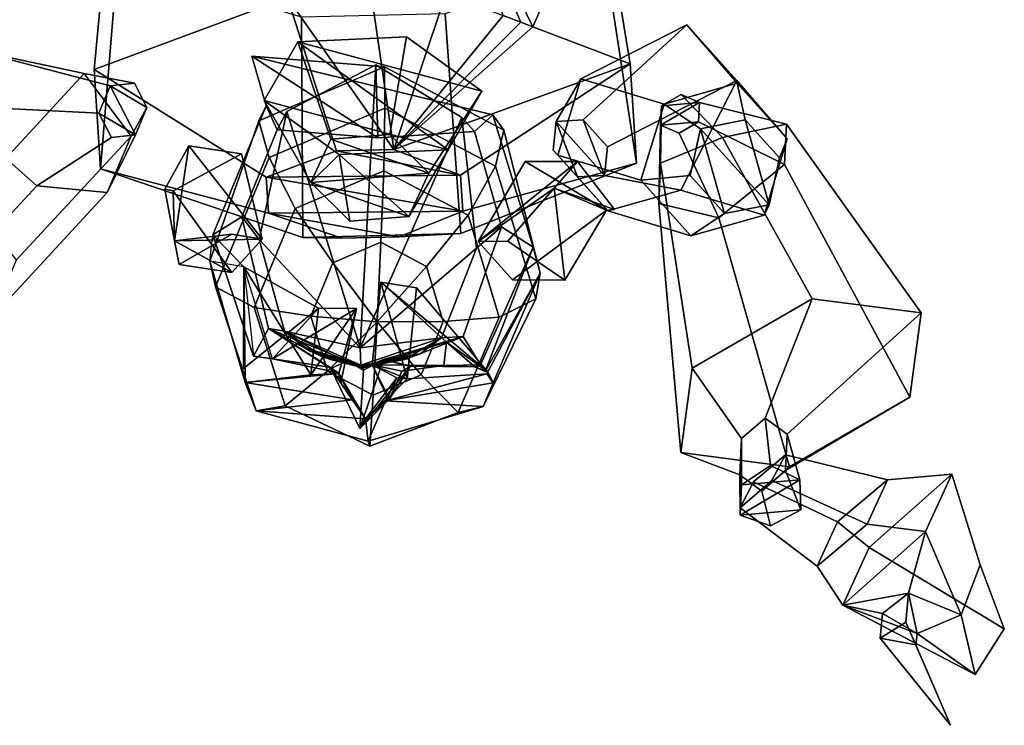
# Model space of a CAD drawing. Units: metres. Extents: x -501 to 315, y -301 to 460.
# Drawn here: x -213 to 315, y -301 to 78 of the extents above; entities that cross this region are included whole.
import ezdxf

# ---------------------------------------------------------------- set-up
doc = ezdxf.new("R2010")
doc.units = ezdxf.units.M

msp = doc.modelspace()

# ---------------------------------------------------------------- linework, layer by layer
at = {"layer": 'Layer'}
for points in [[(55.9331, 76.26244, 423.4164), (46.4364, 79.87422, 427.119), (8.037172, 185.3143, 335.1925)], [(62.26429, 73.85452, 420.9481), (55.9331, 76.26244, 423.4164), (8.037172, 185.3143, 335.1925)], [(97.99097, 154.7921, 303.9111), (62.26429, 73.85452, 420.9481), (8.037172, 185.3143, 335.1925)], [(-173.1517, 50.91995, 397.2205), (-163.6752, 152.2029, 301.0598), (-69.14928, 183.5773, 333.352), (-69.27761, 89.50946, 436.93)], [(114.4966, 53.98893, 400.5835), (62.26429, 73.85452, 420.9481), (97.99097, 154.7921, 303.9111)], [(114.4966, 53.98893, 400.5835), (97.99097, 154.7921, 303.9111), (101.0179, 111.4855, 259.4356), (117.8779, 0.662557, 345.8177)], [(-169.7705, -2.406417, 342.4546), (-160.6482, 108.8963, 256.5843), (-163.6752, 152.2029, 301.0598), (-173.1517, 50.91995, 397.2205)], [(117.8779, 0.662557, 345.8177), (101.0179, 111.4855, 259.4356), (15.34504, 80.76292, 227.8193), (23.735, -37.12823, 306.9358)], [(-61.11444, -39.23179, 304.7133), (-61.84154, 79.02596, 225.9788), (-160.6482, 108.8963, 256.5843), (-169.7705, -2.406417, 342.4546)], [(-24.3573, 90.62309, 438.1065), (-12.35165, 7.976336, 396.5334), (-69.27761, 89.50946, 436.93)], [(15.57195, 91.61301, 439.1526), (-12.35165, 7.976336, 396.5334), (-24.3573, 90.62309, 438.1065)], [(15.57195, 91.61301, 439.1526), (46.4364, 79.87422, 427.119), (-12.35165, 7.976336, 396.5334)], [(-69.27761, 89.50946, 436.93), (-43.10132, 7.210415, 395.7242), (-80.74479, -6.85093, 381.2551), (-173.1517, 50.91995, 397.2205)], [(-69.27761, 89.50946, 436.93), (-12.35165, 7.976336, 396.5334), (-43.10132, 7.210415, 395.7242)], [(23.735, -37.12823, 306.9358), (15.34504, 80.76292, 227.8193), (-61.84154, 79.02596, 225.9788), (-61.11444, -39.23179, 304.7133)], [(46.4364, 79.87422, 427.119), (55.9331, 76.26244, 423.4164), (-12.35165, 7.976336, 396.5334)], [(55.9331, 76.26244, 423.4164), (62.26429, 73.85452, 420.9481), (-12.35165, 7.976336, 396.5334)], [(88.12332, 45.81616, 323.1234), (144.9364, 74.79993, 328.3361), (89.34335, 23.80399, 370.2464), (74.81628, 22.94363, 364.9385)], [(144.9364, 74.79993, 328.3361), (88.12332, 45.81616, 323.1234), (132.745, 32.30438, 178.9675), (171.9805, 43.53228, 191.8913)], [(144.9364, 74.79993, 328.3361), (171.7673, 44.95952, 343.124), (102.3283, 9.362511, 377.4032), (89.34335, 23.80399, 370.2464)], [(171.7673, 44.95952, 343.124), (144.9364, 74.79993, 328.3361), (171.9805, 43.53228, 191.8913), (198.8109, 13.69222, 206.6791)], [(62.26429, 73.85452, 420.9481), (114.4966, 53.98893, 400.5835), (-12.35165, 7.976336, 396.5334)], [(-56.83035, -9.740759, 461.868), (-81.92655, 34.27014, 360.0432), (-63.85444, 65.81928, 375.439), (-46.04591, 13.56909, 473.7195)], [(-63.85444, 65.81928, 375.439), (-81.92655, 34.27014, 360.0432), (16.89204, 7.788342, 351.0868)], [(-46.04591, 13.56909, 473.7195), (-63.85444, 65.81928, 375.439), (-5.409014, 68.35274, 378.6588), (-14.3806, 16.09982, 477.1353)], [(-5.409014, 68.35274, 378.6588), (-63.85444, 65.81928, 375.439), (34.96415, 39.33736, 366.4825)], [(34.96415, 39.33736, 366.4825), (-63.85444, 65.81928, 375.439), (16.89204, 7.788342, 351.0868)], [(-14.3806, 16.09982, 477.1353), (-5.409014, 68.35274, 378.6588), (34.96415, 39.33736, 366.4825), (6.500377, -4.679244, 468.6995)], [(-178.4788, 48.82122, 314.3896), (-239.866, 61.78448, 326.9797), (-278.0552, -14.1296, 212.5034), (-240.1007, -17.74663, 193.0386)], [(-252.6203, 31.55825, 354.4158), (-239.866, 61.78448, 326.9797), (-164.4542, 42.09743, 364.0351), (-170.6267, 27.46926, 377.3129)], [(-239.866, 61.78448, 326.9797), (-178.4788, 48.82122, 314.3896), (-151.5614, 43.63151, 355.5872), (-164.4542, 42.09743, 364.0351)], [(-88.49287, 58.1131, 450.998), (40.89539, 26.65271, 487.7784), (46.80576, 18.33849, 528.9407), (-17.36285, 52.31839, 542.5104)], [(-80.84724, 31.3238, 491.7415), (-88.49287, 58.1131, 450.998), (-17.36285, 52.31839, 542.5104), (-84.6947, 23.3943, 533.2252)], [(-20.93679, 14.22062, 478.4444), (30.95768, 17.58281, 444.3529), (40.89539, 26.65271, 487.7784), (-88.49287, 58.1131, 450.998)], [(-74.84797, 18.47717, 446.6442), (-20.93679, 14.22062, 478.4444), (-88.49287, 58.1131, 450.998), (-80.84724, 31.3238, 491.7415)], [(-69.75954, 28.33239, 407.8433), (-21.8785, 53.34357, 416.0513), (-20.93679, 14.22062, 478.4444), (-74.84797, 18.47717, 446.6442)], [(-30.42428, -98.50356, 336.4556), (-21.8785, 53.34357, 416.0513), (-69.75954, 28.33239, 407.8433)], [(-30.42428, -98.50356, 336.4556), (24.15458, 25.11175, 404.9255), (-21.8785, 53.34357, 416.0513)], [(-21.8785, 53.34357, 416.0513), (24.15458, 25.11175, 404.9255), (30.95768, 17.58281, 444.3529), (-20.93679, 14.22062, 478.4444)], [(114.4966, 53.98893, 400.5835), (23.49958, -5.7345, 382.478), (-12.35165, 7.976336, 396.5334)], [(117.8779, 0.662557, 345.8177), (24.72593, -25.16671, 362.5212), (23.49958, -5.7345, 382.478), (114.4966, 53.98893, 400.5835)], [(-153.3443, 15.1347, 322.2944), (-178.4788, 48.82122, 314.3896), (-240.1007, -17.74663, 193.0386), (-214.9661, -51.43271, 200.9432)], [(-178.4788, 48.82122, 314.3896), (-153.3443, 15.1347, 322.2944), (-144.841, 30.53745, 360.4169), (-151.5614, 43.63151, 355.5872)], [(-173.1517, 50.91995, 397.2205), (-80.74479, -6.85093, 381.2551), (-79.51844, -26.2831, 361.2982), (-169.7705, -2.406417, 342.4546)], [(-84.6947, 23.3943, 533.2252), (-17.36285, 52.31839, 542.5104), (-17.06361, 30.21834, 577.7711), (-79.27909, 3.670735, 568.7131)], [(-17.36285, 52.31839, 542.5104), (46.80576, 18.33849, 528.9407), (42.21149, -1.000319, 564.7548), (-17.06361, 30.21834, 577.7711)], [(-151.5614, 43.63151, 355.5872), (-144.841, 30.53745, 360.4169), (-164.4542, 42.09743, 364.0351)], [(75.72153, 4.928198, 324.9601), (88.12332, 45.81616, 323.1234), (74.81628, 22.94363, 364.9385), (73.27423, 7.641551, 366.7874)], [(88.12332, 45.81616, 323.1234), (75.72153, 4.928198, 324.9601), (120.3428, -8.583216, 180.8039), (132.745, 32.30438, 178.9675)], [(171.7673, 44.95952, 343.124), (141.7844, -13.86436, 352.6993), (100.7862, -5.939473, 379.2522), (102.3283, 9.362511, 377.4032)], [(152.3568, 19.1304, 155.6844), (176.3526, 23.91601, 163.9185), (171.9805, 43.53228, 191.8913), (132.745, 32.30438, 178.9675)], [(141.7844, -13.86436, 352.6993), (171.7673, 44.95952, 343.124), (198.8109, 13.69222, 206.6791), (186.4059, -27.3758, 208.5432)], [(176.3526, 23.91601, 163.9185), (194.7393, 3.466949, 174.0524), (198.8109, 13.69222, 206.6791), (171.9805, 43.53228, 191.8913)], [(-164.4542, 42.09743, 364.0351), (-151.0135, 15.90921, 373.6949), (-170.6267, 27.46926, 377.3129)], [(-144.841, 30.53745, 360.4169), (-151.0135, 15.90921, 373.6949), (-164.4542, 42.09743, 364.0351)], [(6.500377, -4.679244, 468.6995), (34.96415, 39.33736, 366.4825), (16.89204, 7.788342, 351.0868), (-4.28407, -27.98917, 456.8478)], [(164.1573, 14.39773, 132.8967), (141.8496, 37.57014, 171.403), (131.4225, 31.4177, 179.5084), (130.9347, 0.61659, 148.6982)], [(141.8496, 37.57014, 171.403), (151.7825, 33.27826, 181.1597), (131.4225, 31.4177, 179.5084)], [(198.467, 21.48377, 158.7772), (151.7825, 33.27826, 181.1597), (141.8496, 37.57014, 171.403), (164.1573, 14.39773, 132.8967)], [(-41.55326, 5.254715, 347.867), (-81.92655, 34.27014, 360.0432), (-56.83035, -9.740759, 461.868)], [(16.89204, 7.788342, 351.0868), (-81.92655, 34.27014, 360.0432), (-41.55326, 5.254715, 347.867)], [(146.7399, -5.990496, 157.5634), (152.3568, 19.1304, 155.6844), (132.745, 32.30438, 178.9675), (120.3428, -8.583216, 180.8039)], [(151.7825, 33.27826, 181.1597), (151.2891, 22.83418, 199.0216), (130.9291, 20.9735, 197.3704)], [(131.4225, 31.4177, 179.5084), (151.7825, 33.27826, 181.1597), (130.9291, 20.9735, 197.3704)], [(197.4467, -0.097574, 195.6856), (151.2891, 22.83418, 199.0216), (151.7825, 33.27826, 181.1597), (198.467, 21.48377, 158.7772)], [(-252.6203, 31.55825, 354.4158), (-203.9869, -11.63084, 369.2612), (-265.6087, -78.19818, 247.9098), (-290.8092, -44.35551, 239.9392)], [(-203.9869, -11.63084, 369.2612), (-252.6203, 31.55825, 354.4158), (-170.6267, 27.46926, 377.3129), (-163.9063, 14.3751, 382.1429)], [(-151.0135, 15.90921, 373.6949), (-163.9063, 14.3751, 382.1429), (-170.6267, 27.46926, 377.3129)], [(-153.3443, 15.1347, 322.2944), (-166.0983, -15.09107, 349.7302), (-151.0135, 15.90921, 373.6949), (-144.841, 30.53745, 360.4169)], [(-109.3951, -37.84049, 467.7336), (-80.84724, 31.3238, 491.7415), (-84.6947, 23.3943, 533.2252), (-111.0278, -51.91673, 507.0452)], [(-93.92268, -28.19262, 428.8284), (-74.84797, 18.47717, 446.6442), (-80.84724, 31.3238, 491.7415), (-109.3951, -37.84049, 467.7336)], [(-84.52841, -40.33092, 383.0804), (-69.75954, 28.33239, 407.8433), (-74.84797, 18.47717, 446.6442), (-93.92268, -28.19262, 428.8284)], [(-30.42428, -98.50356, 336.4556), (-69.75954, 28.33239, 407.8433), (-84.52841, -40.33092, 383.0804)], [(-79.27909, 3.670735, 568.7131), (-17.06361, 30.21834, 577.7711), (-17.70159, -3.502041, 597.981), (-65.32783, -23.65373, 590.5903)], [(-17.06361, 30.21834, 577.7711), (42.21149, -1.000319, 564.7548), (27.65717, -27.22885, 587.5605), (-17.70159, -3.502041, 597.981)], [(30.95768, 17.58281, 444.3529), (45.4371, -33.52664, 424.2966), (62.43037, -44.44617, 462.1354), (40.89539, 26.65271, 487.7784)], [(40.89539, 26.65271, 487.7784), (62.43037, -44.44617, 462.1354), (66.18749, -58.48531, 500.5967), (46.80576, 18.33849, 528.9407)], [(130.9347, 0.61659, 148.6982), (131.4225, 31.4177, 179.5084), (130.9291, 20.9735, 197.3704), (129.9147, -20.96434, 185.6061)], [(-111.0278, -51.91673, 507.0452), (-84.6947, 23.3943, 533.2252), (-79.27909, 3.670735, 568.7131), (-107.9591, -65.68529, 544.5252)], [(-30.42428, -98.50356, 336.4556), (32.08846, -44.96274, 379.2267), (24.15458, 25.11175, 404.9255)], [(24.15458, 25.11175, 404.9255), (32.08846, -44.96274, 379.2267), (45.4371, -33.52664, 424.2966), (30.95768, 17.58281, 444.3529)], [(73.27423, 7.641551, 366.7874), (74.81628, 22.94363, 364.9385), (86.25925, -6.799978, 373.9443)], [(74.81628, 22.94363, 364.9385), (89.34335, 23.80399, 370.2464), (100.7862, -5.939473, 379.2522)], [(86.25925, -6.799978, 373.9443), (74.81628, 22.94363, 364.9385), (100.7862, -5.939473, 379.2522)], [(100.7862, -5.939473, 379.2522), (89.34335, 23.80399, 370.2464), (102.3283, 9.362511, 377.4032)], [(130.9291, 20.9735, 197.3704), (151.2891, 22.83418, 199.0216), (140.8624, 16.68195, 207.1271)], [(162.1172, -28.76421, 206.7131), (140.8624, 16.68195, 207.1271), (151.2891, 22.83418, 199.0216), (197.4467, -0.097574, 195.6856)], [(152.3568, 19.1304, 155.6844), (189.1302, -21.76777, 175.9523), (176.3526, 23.91601, 163.9185)], [(164.1573, 14.39773, 132.8967), (212.1641, -72.15525, 25.27237), (270.7025, -79.77999, 50.30736), (198.467, 21.48377, 158.7772)], [(189.1302, -21.76777, 175.9523), (194.7393, 3.466949, 174.0524), (176.3526, 23.91601, 163.9185)], [(198.467, 21.48377, 158.7772), (270.7025, -79.77999, 50.30736), (264.6271, -124.9218, 98.48178), (197.4467, -0.097574, 195.6856)], [(-166.0983, -15.09107, 349.7302), (-203.9869, -11.63084, 369.2612), (-163.9063, 14.3751, 382.1429), (-151.0135, 15.90921, 373.6949)], [(-14.3806, 16.09982, 477.1353), (6.500377, -4.679244, 468.6995), (-46.04591, 13.56909, 473.7195)], [(46.80576, 18.33849, 528.9407), (66.18749, -58.48531, 500.5967), (63.8545, -72.29116, 538.9271), (42.21149, -1.000319, 564.7548)], [(129.9147, -20.96434, 185.6061), (130.9291, 20.9735, 197.3704), (140.8624, 16.68195, 207.1271), (162.1172, -28.76421, 206.7131)], [(146.7399, -5.990496, 157.5634), (165.1266, -26.43959, 167.6974), (152.3568, 19.1304, 155.6844)], [(165.1266, -26.43959, 167.6974), (189.1302, -21.76777, 175.9523), (152.3568, 19.1304, 155.6844)], [(-166.0983, -15.09107, 349.7302), (-153.3443, 15.1347, 322.2944), (-214.9661, -51.43271, 200.9432), (-227.7201, -81.65847, 228.379)], [(-46.04591, 13.56909, 473.7195), (6.500377, -4.679244, 468.6995), (-56.83035, -9.740759, 461.868)], [(130.9347, 0.61659, 148.6982), (147.775, -109.4814, 48.26556), (212.1641, -72.15525, 25.27237), (164.1573, 14.39773, 132.8967)], [(194.7393, 3.466949, 174.0524), (189.1302, -21.76777, 175.9523), (186.4059, -27.3758, 208.5432), (198.8109, 13.69222, 206.6791)], [(-93.97749, 5.691091, 502.7711), (-130.773, -14.27569, 615.2073), (-135.1402, -13.31628, 614.3726), (-122.3315, 9.944452, 496.774)], [(-129.9376, -41.04766, 517.4254), (-122.3315, 9.944452, 496.774), (-135.1402, -13.31628, 614.3726)], [(-83.03415, -40.11023, 420.2578), (-99.1888, -58.06612, 478.7971), (-130.773, -14.27569, 615.2073), (-93.97749, 5.691091, 502.7711)], [(-122.3315, 9.944452, 496.774), (-129.9376, -41.04766, 517.4254), (-83.03415, -40.11023, 420.2578)], [(-93.97749, 5.691091, 502.7711), (-122.3315, 9.944452, 496.774), (-83.03415, -40.11023, 420.2578)], [(-43.10132, 7.210415, 395.7242), (23.49958, -5.7345, 382.478), (-80.74479, -6.85093, 381.2551)], [(-12.35165, 7.976336, 396.5334), (23.49958, -5.7345, 382.478), (-43.10132, 7.210415, 395.7242)], [(16.89204, 7.788342, 351.0868), (-41.55326, 5.254715, 347.867), (-4.28407, -27.98917, 456.8478)], [(102.5519, -24.91191, 339.748), (75.72153, 4.928198, 324.9601), (73.27423, 7.641551, 366.7874), (86.25925, -6.799978, 373.9443)], [(-107.9591, -65.68529, 544.5252), (-79.27909, 3.670735, 568.7131), (-65.32783, -23.65373, 590.5903), (-87.27005, -76.90283, 572.5361)], [(-38.19095, -16.21008, 411.2062), (-41.55326, 5.254715, 347.867), (-56.83035, -9.740759, 461.868)], [(-4.28407, -27.98917, 456.8478), (-41.55326, 5.254715, 347.867), (-38.19095, -16.21008, 411.2062)], [(23.735, -37.12823, 306.9358), (-9.390945, -38.93711, 348.3533), (24.72593, -25.16671, 362.5212), (117.8779, 0.662557, 345.8177)], [(58.23295, 1.592229, 493.5392), (32.8949, -41.4302, 412.7119), (86.2288, 1.529734, 484.9225)], [(51.4619, -62.04552, 469.6375), (32.8949, -41.4302, 412.7119), (58.23295, 1.592229, 493.5392), (101.7767, -24.52785, 602.241)], [(32.8949, -41.4302, 412.7119), (73.74555, -12.81591, 459.1105), (86.2288, 1.529734, 484.9225)], [(101.7767, -24.52785, 602.241), (58.23295, 1.592229, 493.5392), (86.2288, 1.529734, 484.9225), (106.1431, -24.23726, 601.0005)], [(73.74555, -12.81591, 459.1105), (106.1431, -24.23726, 601.0005), (86.2288, 1.529734, 484.9225)], [(75.72153, 4.928198, 324.9601), (102.5519, -24.91191, 339.748), (147.1733, -38.42332, 195.5918), (120.3428, -8.583216, 180.8039)], [(129.9147, -20.96434, 185.6061), (141.6992, -154.6232, 96.44012), (147.775, -109.4814, 48.26556), (130.9347, 0.61659, 148.6982)], [(-169.7705, -2.406417, 342.4546), (-79.51844, -26.2831, 361.2982), (-40.1405, -39.70311, 347.5443), (-61.11444, -39.23179, 304.7133)], [(-65.32783, -23.65373, 590.5903), (-17.70159, -3.502041, 597.981), (-19.27406, -41.85834, 594.983), (-45.04065, -52.93073, 591.4395)], [(6.500377, -4.679244, 468.6995), (-4.28407, -27.98917, 456.8478), (-56.83035, -9.740759, 461.868)], [(-17.70159, -3.502041, 597.981), (27.65717, -27.22885, 587.5605), (5.28247, -54.86551, 589.7999), (-19.27406, -41.85834, 594.983)], [(42.21149, -1.000319, 564.7548), (63.8545, -72.29116, 538.9271), (44.23051, -81.95877, 568.2515), (27.65717, -27.22885, 587.5605)], [(197.4467, -0.097574, 195.6856), (264.6271, -124.9218, 98.48178), (200.0128, -162.4387, 121.6216), (162.1172, -28.76421, 206.7131)], [(23.49958, -5.7345, 382.478), (24.72593, -25.16671, 362.5212), (-80.74479, -6.85093, 381.2551)], [(-80.74479, -6.85093, 381.2551), (24.72593, -25.16671, 362.5212), (-79.51844, -26.2831, 361.2982)], [(-56.83035, -9.740759, 461.868), (-4.28407, -27.98917, 456.8478), (-35.94938, -30.51981, 453.4321)], [(-35.94938, -30.51981, 453.4321), (-38.19095, -16.21008, 411.2062), (-56.83035, -9.740759, 461.868)], [(141.7844, -13.86436, 352.6993), (102.5519, -24.91191, 339.748), (86.25925, -6.799978, 373.9443), (100.7862, -5.939473, 379.2522)], [(165.1266, -26.43959, 167.6974), (146.7399, -5.990496, 157.5634), (120.3428, -8.583216, 180.8039), (147.1733, -38.42332, 195.5918)], [(-203.9869, -11.63084, 369.2612), (-166.0983, -15.09107, 349.7302), (-227.7201, -81.65847, 228.379), (-265.6087, -78.19818, 247.9098)], [(-135.1402, -13.31628, 614.3726), (-130.773, -14.27569, 615.2073), (-129.9376, -41.04766, 517.4254)], [(-130.773, -14.27569, 615.2073), (-99.1888, -58.06612, 478.7971), (-129.9376, -41.04766, 517.4254)], [(32.8949, -41.4302, 412.7119), (48.94469, -41.31712, 407.8286), (73.74555, -12.81591, 459.1105)], [(79.45771, -62.10798, 461.0208), (73.74555, -12.81591, 459.1105), (48.94469, -41.31712, 407.8286)], [(101.7767, -24.52785, 602.241), (106.1431, -24.23726, 601.0005), (73.74555, -12.81591, 459.1105)], [(101.7767, -24.52785, 602.241), (73.74555, -12.81591, 459.1105), (79.45771, -62.10798, 461.0208)], [(102.5519, -24.91191, 339.748), (141.7844, -13.86436, 352.6993), (186.4059, -27.3758, 208.5432), (147.1733, -38.42332, 195.5918)], [(-4.28407, -27.98917, 456.8478), (-38.19095, -16.21008, 411.2062), (-35.94938, -30.51981, 453.4321)], [(162.1172, -28.76421, 206.7131), (200.0128, -162.4387, 121.6216), (141.6992, -154.6232, 96.44012), (129.9147, -20.96434, 185.6061)], [(-87.27005, -76.90283, 572.5361), (-65.32783, -23.65373, 590.5903), (-45.04065, -52.93073, 591.4395), (-56.9243, -81.58421, 581.2116)], [(24.72593, -25.16671, 362.5212), (-9.390945, -38.93711, 348.3533), (-79.51844, -26.2831, 361.2982)], [(-79.51844, -26.2831, 361.2982), (-9.390945, -38.93711, 348.3533), (-40.1405, -39.70311, 347.5443)], [(51.4619, -62.04552, 469.6375), (101.7767, -24.52785, 602.241), (79.45771, -62.10798, 461.0208)], [(189.1302, -21.76777, 175.9523), (165.1266, -26.43959, 167.6974), (147.1733, -38.42332, 195.5918), (186.4059, -27.3758, 208.5432)], [(-79.53042, -88.13281, 405.4254), (-93.92268, -28.19262, 428.8284), (-109.3951, -37.84049, 467.7336), (-87.68982, -102.8939, 442.8522)], [(-70.99955, -89.48506, 364.9061), (-84.52841, -40.33092, 383.0804), (-93.92268, -28.19262, 428.8284), (-79.53042, -88.13281, 405.4254)], [(27.65717, -27.22885, 587.5605), (44.23051, -81.95877, 568.2515), (14.2433, -84.32034, 578.8929), (5.28247, -54.86551, 589.7999)], [(32.08846, -44.96274, 379.2267), (13.36481, -93.05463, 362.0386), (24.86731, -92.35166, 401.9492), (45.4371, -33.52664, 424.2966)], [(45.4371, -33.52664, 424.2966), (24.86731, -92.35166, 401.9492), (34.2315, -107.5949, 438.8746), (62.43037, -44.44617, 462.1354)], [(-129.9376, -41.04766, 517.4254), (-99.26163, -37.52494, 416.8749), (-83.03415, -40.11023, 420.2578)], [(-99.26163, -37.52494, 416.8749), (-129.9376, -41.04766, 517.4254), (-127.5429, -53.81264, 472.7997)], [(-129.9376, -41.04766, 517.4254), (-99.1888, -58.06612, 478.7971), (-127.5429, -53.81264, 472.7997)], [(-99.26163, -37.52494, 416.8749), (-127.5429, -53.81264, 472.7997), (-99.1888, -58.06612, 478.7971), (-83.03415, -40.11023, 420.2578)], [(-92.76276, -55.06533, 453.4949), (-87.68982, -102.8939, 442.8522), (-109.3951, -37.84049, 467.7336)], [(-30.42428, -98.50356, 336.4556), (-84.52841, -40.33092, 383.0804), (-70.99955, -89.48506, 364.9061)], [(-61.11444, -39.23179, 304.7133), (-40.1405, -39.70311, 347.5443), (-9.390945, -38.93711, 348.3533), (23.735, -37.12823, 306.9358)], [(-19.27406, -41.85834, 594.983), (-21.26875, -84.5649, 584.1614), (-45.04065, -52.93073, 591.4395)], [(5.28247, -54.86551, 589.7999), (-21.26875, -84.5649, 584.1614), (-19.27406, -41.85834, 594.983)], [(79.45771, -62.10798, 461.0208), (48.94469, -41.31712, 407.8286), (32.8949, -41.4302, 412.7119), (51.4619, -62.04552, 469.6375)], [(-30.42428, -98.50356, 336.4556), (13.36481, -93.05463, 362.0386), (32.08846, -44.96274, 379.2267)], [(34.2315, -107.5949, 438.8746), (36.76086, -111.1424, 454.6841), (62.43037, -44.44617, 462.1354)], [(62.43037, -44.44617, 462.1354), (36.76086, -111.1424, 454.6841), (66.18749, -58.48531, 500.5967)], [(-92.13387, -117.2068, 481.7675), (-111.0278, -51.91673, 507.0452), (-107.9591, -65.68529, 544.5252), (-86.11888, -132.3886, 519.3412)], [(-92.13387, -117.2068, 481.7675), (-92.76276, -55.06533, 453.4949), (-111.0278, -51.91673, 507.0452)], [(-92.76276, -55.06533, 453.4949), (-56.78085, -113.0462, 453.9219), (-52.78939, -77.17168, 468.8683), (-92.9567, -109.6771, 462.4096)], [(-92.76276, -55.06533, 453.4949), (-92.9567, -109.6771, 462.4096), (-52.78939, -77.17168, 468.8683)], [(-87.68982, -102.8939, 442.8522), (-77.42782, -104.3657, 439.7263), (-92.76276, -55.06533, 453.4949)], [(-77.42782, -104.3657, 439.7263), (-92.76276, -55.06533, 453.4949), (-52.78939, -77.17168, 468.8683)], [(-92.76276, -55.06533, 453.4949), (-92.13387, -117.2068, 481.7675), (-56.78085, -113.0462, 453.9219)], [(-45.04065, -52.93073, 591.4395), (-21.26875, -84.5649, 584.1614), (-56.9243, -81.58421, 581.2116)], [(14.2433, -84.32034, 578.8929), (-21.26875, -84.5649, 584.1614), (5.28247, -54.86551, 589.7999)], [(-19.28069, -63.2479, 457.0372), (-23.8658, -107.61, 439.3783), (-5.096467, -115.1766, 453.2598)], [(-19.28069, -63.2479, 457.0372), (16.05798, -95.54835, 441.0109), (-23.8658, -107.61, 439.3783)], [(-0.187939, -66.32787, 472.6692), (-19.28069, -63.2479, 457.0372), (-5.096467, -115.1766, 453.2598)], [(-19.28069, -63.2479, 457.0372), (38.10786, -111.4084, 460.2648), (16.05798, -95.54835, 441.0109)], [(-0.187939, -66.32787, 472.6692), (38.10786, -111.4084, 460.2648), (-19.28069, -63.2479, 457.0372)], [(66.18749, -58.48531, 500.5967), (41.04477, -117.2624, 479.2729), (35.72512, -130.0332, 517.9356), (63.8545, -72.29116, 538.9271)], [(36.76086, -111.1424, 454.6841), (38.10786, -111.4084, 460.2648), (66.18749, -58.48531, 500.5967)], [(38.10786, -111.4084, 460.2648), (41.04477, -117.2624, 479.2729), (66.18749, -58.48531, 500.5967)], [(-86.11888, -132.3886, 519.3412), (-107.9591, -65.68529, 544.5252), (-87.27005, -76.90283, 572.5361), (-70.65884, -129.7003, 552.1078)], [(-0.187939, -66.32787, 472.6692), (-5.096467, -115.1766, 453.2598), (37.65157, -112.4149, 459.7969), (38.10786, -111.4084, 460.2648)], [(63.8545, -72.29116, 538.9271), (35.72512, -130.0332, 517.9356), (22.32603, -133.2752, 549.078), (44.23051, -81.95877, 568.2515)], [(147.775, -109.4814, 48.26556), (174.3153, -147.1014, 47.52403), (187.0271, -136.1874, 31.76709), (212.1641, -72.15525, 25.27237)], [(212.1641, -72.15525, 25.27237), (187.0271, -136.1874, 31.76709), (198.857, -144.7969, 49.40952), (270.7025, -79.77999, 50.30736)], [(-70.65884, -129.7003, 552.1078), (-87.27005, -76.90283, 572.5361), (-56.9243, -81.58421, 581.2116), (-47.96015, -110.9907, 570.3475)], [(-32.40063, -77.36646, 451.5137), (-77.42782, -104.3657, 439.7263), (-52.78939, -77.17168, 468.8683)], [(-42.02029, -111.9192, 440.9371), (-77.42782, -104.3657, 439.7263), (-32.40063, -77.36646, 451.5137), (-40.66343, -117.0678, 439.1036)], [(-52.78939, -77.17168, 468.8683), (-56.78085, -113.0462, 453.9219), (-32.40063, -77.36646, 451.5137)], [(-32.40063, -77.36646, 451.5137), (-56.78085, -113.0462, 453.9219), (-41.77008, -112.2012, 441.9965)], [(-32.40063, -77.36646, 451.5137), (-41.77008, -112.2012, 441.9965), (-40.66343, -117.0678, 439.1036)], [(-56.9243, -81.58421, 581.2116), (-21.26875, -84.5649, 584.1614), (-47.96015, -110.9907, 570.3475)], [(2.36299, -112.9255, 568.7079), (-21.26875, -84.5649, 584.1614), (14.2433, -84.32034, 578.8929)], [(44.23051, -81.95877, 568.2515), (22.32603, -133.2752, 549.078), (2.36299, -112.9255, 568.7079), (14.2433, -84.32034, 578.8929)], [(270.7025, -79.77999, 50.30736), (198.857, -144.7969, 49.40952), (197.931, -164.3856, 82.91026), (264.6271, -124.9218, 98.48178)], [(-46.67541, -108.8691, 423.3786), (-79.53042, -88.13281, 405.4254), (-87.68982, -102.8939, 442.8522)], [(-46.02763, -109.6373, 422.7627), (-79.53042, -88.13281, 405.4254), (-46.67541, -108.8691, 423.3786)], [(-37.21744, -105.4881, 399.5528), (-79.53042, -88.13281, 405.4254), (-46.02763, -109.6373, 422.7627)], [(-59.9108, -98.73772, 384.8149), (-70.99955, -89.48506, 364.9061), (-79.53042, -88.13281, 405.4254)], [(-37.21744, -105.4881, 399.5528), (-59.9108, -98.73772, 384.8149), (-79.53042, -88.13281, 405.4254)], [(-30.42428, -98.50356, 336.4556), (-70.99955, -89.48506, 364.9061), (-29.95798, -107.7569, 357.4526)], [(-57.52851, -100.1339, 380.9358), (-70.99955, -89.48506, 364.9061), (-59.9108, -98.73772, 384.8149)], [(-50.28184, -103.397, 376.7816), (-70.99955, -89.48506, 364.9061), (-57.52851, -100.1339, 380.9358)], [(-32.98096, -108.1126, 372.7839), (-70.99955, -89.48506, 364.9061), (-50.28184, -103.397, 376.7816)], [(-29.95798, -107.7569, 357.4526), (-70.99955, -89.48506, 364.9061), (-32.98096, -108.1126, 372.7839)], [(-47.96015, -110.9907, 570.3475), (-21.26875, -84.5649, 584.1614), (-23.40046, -123.923, 565.1728)], [(-23.40046, -123.923, 565.1728), (-21.26875, -84.5649, 584.1614), (2.36299, -112.9255, 568.7079)], [(-30.42428, -98.50356, 336.4556), (-29.95798, -107.7569, 357.4526), (13.36481, -93.05463, 362.0386)], [(13.36481, -93.05463, 362.0386), (-29.95798, -107.7569, 357.4526), (-6.528558, -104.7606, 375.5177)], [(-3.395151, -108.4378, 420.6414), (34.2315, -107.5949, 438.8746), (24.86731, -92.35166, 401.9492), (-17.81377, -104.8163, 400.8606)], [(24.86731, -92.35166, 401.9492), (1.85767, -101.6433, 382.7022), (-17.81377, -104.8163, 400.8606)], [(13.36481, -93.05463, 362.0386), (-6.528558, -104.7606, 375.5177), (1.85767, -101.6433, 382.7022)], [(24.86731, -92.35166, 401.9492), (13.36481, -93.05463, 362.0386), (1.85767, -101.6433, 382.7022)], [(-59.9108, -98.73772, 384.8149), (-60.01107, -98.39105, 384.8647), (-57.52851, -100.1339, 380.9358)], [(-54.75553, -100.1341, 384.1497), (-57.52851, -100.1339, 380.9358), (-60.01107, -98.39105, 384.8647)], [(-54.75553, -100.1341, 384.1497), (-60.01107, -98.39105, 384.8647), (-59.9108, -98.73772, 384.8149)], [(-29.0546, -109.4201, 381.8535), (-59.9108, -98.73772, 384.8149), (-37.21744, -105.4881, 399.5528)], [(-29.063, -108.1838, 381.9116), (-54.75553, -100.1341, 384.1497), (-59.9108, -98.73772, 384.8149)], [(-29.0546, -109.4201, 381.8535), (-29.063, -108.1838, 381.9116), (-59.9108, -98.73772, 384.8149)], [(-57.52851, -100.1339, 380.9358), (-51.23631, -102.9041, 376.1747), (-50.28184, -103.397, 376.7816)], [(-51.23631, -102.9041, 376.1747), (-57.52851, -100.1339, 380.9358), (-54.75553, -100.1341, 384.1497)], [(-49.31324, -102.9857, 377.6918), (-51.23631, -102.9041, 376.1747), (-54.75553, -100.1341, 384.1497)], [(-46.53382, -103.7745, 379.6595), (-49.31324, -102.9857, 377.6918), (-54.75553, -100.1341, 384.1497)], [(-29.3986, -108.5011, 372.9857), (-46.53382, -103.7745, 379.6595), (-54.75553, -100.1341, 384.1497)], [(-29.063, -108.1838, 381.9116), (-29.3986, -108.5011, 372.9857), (-54.75553, -100.1341, 384.1497)], [(16.05798, -95.54835, 441.0109), (14.60541, -108.041, 436.0442), (-23.8658, -107.61, 439.3783)], [(16.05798, -95.54835, 441.0109), (31.11429, -108.7132, 447.4893), (14.60541, -108.041, 436.0442)], [(16.05798, -95.54835, 441.0109), (38.10786, -111.4084, 460.2648), (31.11429, -108.7132, 447.4893)], [(-46.67541, -108.8691, 423.3786), (-87.68982, -102.8939, 442.8522), (-77.42782, -104.3657, 439.7263)], [(-42.02029, -111.9192, 440.9371), (-46.67541, -108.8691, 423.3786), (-77.42782, -104.3657, 439.7263)], [(-51.23631, -102.9041, 376.1747), (-46.30099, -104.7931, 379.5573), (-50.28184, -103.397, 376.7816)], [(-49.31324, -102.9857, 377.6918), (-46.30099, -104.7931, 379.5573), (-51.23631, -102.9041, 376.1747)], [(-32.98096, -108.1126, 372.7839), (-50.28184, -103.397, 376.7816), (-46.30099, -104.7931, 379.5573)], [(-46.53382, -103.7745, 379.6595), (-46.30099, -104.7931, 379.5573), (-49.31324, -102.9857, 377.6918)], [(-46.30099, -104.7931, 379.5573), (-46.53382, -103.7745, 379.6595), (-32.98756, -107.5897, 372.8079), (-32.98096, -108.1126, 372.7839)], [(-29.3986, -108.5011, 372.9857), (-32.98756, -107.5897, 372.8079), (-46.53382, -103.7745, 379.6595)], [(-46.02763, -109.6373, 422.7627), (-30.57891, -141.7464, 380.4869), (-28.50018, -110.5268, 397.2164), (-37.21744, -105.4881, 399.5528)], [(-28.50018, -110.5268, 397.2164), (-29.0546, -109.4201, 381.8535), (-37.21744, -105.4881, 399.5528)], [(-17.81377, -104.8163, 400.8606), (-28.50018, -110.5268, 397.2164), (-30.57891, -141.7464, 380.4869)], [(-3.592124, -108.4567, 420.544), (-17.81377, -104.8163, 400.8606), (-30.57891, -141.7464, 380.4869)], [(-6.528558, -104.7606, 375.5177), (-29.95798, -107.7569, 357.4526), (-29.39256, -109.0819, 372.9751)], [(-3.721534, -102.8128, 382.3615), (-10.76074, -105.4261, 374.8765), (-29.3986, -108.5011, 372.9857), (-29.063, -108.1838, 381.9116)], [(-10.76074, -105.4261, 374.8765), (-29.39256, -109.0819, 372.9751), (-29.3986, -108.5011, 372.9857)], [(-6.528558, -104.7606, 375.5177), (-29.39256, -109.0819, 372.9751), (-10.76074, -105.4261, 374.8765)], [(-3.721534, -102.8128, 382.3615), (-29.063, -108.1838, 381.9116), (-29.0546, -109.4201, 381.8535)], [(1.85767, -101.6433, 382.7022), (-29.0546, -109.4201, 381.8535), (-17.81377, -104.8163, 400.8606)], [(1.85767, -101.6433, 382.7022), (-3.721534, -102.8128, 382.3615), (-29.0546, -109.4201, 381.8535)], [(-17.81377, -104.8163, 400.8606), (-29.0546, -109.4201, 381.8535), (-28.50018, -110.5268, 397.2164)], [(-3.395151, -108.4378, 420.6414), (-17.81377, -104.8163, 400.8606), (-3.592124, -108.4567, 420.544)], [(-6.528558, -104.7606, 375.5177), (-10.76074, -105.4261, 374.8765), (-3.721534, -102.8128, 382.3615), (1.85767, -101.6433, 382.7022)], [(-46.67541, -108.8691, 423.3786), (-42.02029, -111.9192, 440.9371), (-40.66343, -117.0678, 439.1036)], [(-46.67541, -108.8691, 423.3786), (-40.66343, -117.0678, 439.1036), (-27.54208, -136.5958, 473.7045)], [(-46.02763, -109.6373, 422.7627), (-46.67541, -108.8691, 423.3786), (-27.54208, -136.5958, 473.7045)], [(-30.57891, -141.7464, 380.4869), (-46.02763, -109.6373, 422.7627), (-27.54208, -136.5958, 473.7045)], [(-29.3986, -108.5011, 372.9857), (-32.98096, -108.1126, 372.7839), (-32.98756, -107.5897, 372.8079)], [(-29.39256, -109.0819, 372.9751), (-29.95798, -107.7569, 357.4526), (-32.98096, -108.1126, 372.7839)], [(-29.39256, -109.0819, 372.9751), (-32.98096, -108.1126, 372.7839), (-29.3986, -108.5011, 372.9857)], [(-30.57891, -141.7464, 380.4869), (-14.55632, -125.8543, 431.1909), (-3.592124, -108.4567, 420.544)], [(-23.8658, -107.61, 439.3783), (-15.6118, -125.3325, 441.0247), (-10.75388, -114.5541, 448.5748)], [(-23.8658, -107.61, 439.3783), (-10.75388, -114.5541, 448.5748), (-5.096467, -115.1766, 453.2598)], [(-23.8658, -107.61, 439.3783), (-14.55632, -125.8543, 431.1909), (-15.6118, -125.3325, 441.0247)], [(-23.8658, -107.61, 439.3783), (-7.97038, -110.9767, 436.7308), (-14.55632, -125.8543, 431.1909)], [(14.60541, -108.041, 436.0442), (-7.97038, -110.9767, 436.7308), (-23.8658, -107.61, 439.3783)], [(-14.55632, -125.8543, 431.1909), (-7.97038, -110.9767, 436.7308), (-3.592124, -108.4567, 420.544)], [(14.60541, -108.041, 436.0442), (-3.395151, -108.4378, 420.6414), (-7.97038, -110.9767, 436.7308)], [(-3.395151, -108.4378, 420.6414), (-3.592124, -108.4567, 420.544), (-7.97038, -110.9767, 436.7308)], [(34.2315, -107.5949, 438.8746), (-3.395151, -108.4378, 420.6414), (31.11429, -108.7132, 447.4893)], [(31.11429, -108.7132, 447.4893), (-3.395151, -108.4378, 420.6414), (14.60541, -108.041, 436.0442)], [(36.76086, -111.1424, 454.6841), (34.2315, -107.5949, 438.8746), (31.11429, -108.7132, 447.4893)], [(38.10786, -111.4084, 460.2648), (36.76086, -111.1424, 454.6841), (31.11429, -108.7132, 447.4893)], [(141.6992, -154.6232, 96.44012), (173.3891, -166.69, 81.02473), (174.3153, -147.1014, 47.52403), (147.775, -109.4814, 48.26556)], [(-92.13387, -117.2068, 481.7675), (-34.47673, -126.4781, 477.5688), (-41.77008, -112.2012, 441.9965)], [(-92.13387, -117.2068, 481.7675), (-41.77008, -112.2012, 441.9965), (-56.78085, -113.0462, 453.9219)], [(-25.12764, -151.2834, 544.4497), (-70.65884, -129.7003, 552.1078), (-47.96015, -110.9907, 570.3475), (-23.40046, -123.923, 565.1728)], [(-41.77008, -112.2012, 441.9965), (-34.47673, -126.4781, 477.5688), (-27.54208, -136.5958, 473.7045)], [(-40.66343, -117.0678, 439.1036), (-41.77008, -112.2012, 441.9965), (-27.54208, -136.5958, 473.7045)], [(-10.75388, -114.5541, 448.5748), (-27.54208, -136.5958, 473.7045), (-16.83956, -126.9257, 476.9576)], [(-15.6118, -125.3325, 441.0247), (-27.54208, -136.5958, 473.7045), (-10.75388, -114.5541, 448.5748)], [(22.32603, -133.2752, 549.078), (-25.12764, -151.2834, 544.4497), (-23.40046, -123.923, 565.1728), (2.36299, -112.9255, 568.7079)], [(37.65157, -112.4149, 459.7969), (-5.096467, -115.1766, 453.2598), (-16.83956, -126.9257, 476.9576)], [(41.04477, -117.2624, 479.2729), (37.65157, -112.4149, 459.7969), (-16.83956, -126.9257, 476.9576)], [(-5.096467, -115.1766, 453.2598), (-10.75388, -114.5541, 448.5748), (-16.83956, -126.9257, 476.9576)], [(38.10786, -111.4084, 460.2648), (37.65157, -112.4149, 459.7969), (41.04477, -117.2624, 479.2729)], [(-34.47673, -126.4781, 477.5688), (-92.13387, -117.2068, 481.7675), (-86.11888, -132.3886, 519.3412)], [(41.04477, -117.2624, 479.2729), (-16.83956, -126.9257, 476.9576), (35.72512, -130.0332, 517.9356)], [(-27.54208, -136.5958, 473.7045), (-34.47673, -126.4781, 477.5688), (-86.11888, -132.3886, 519.3412)], [(-30.57891, -141.7464, 380.4869), (-27.54208, -136.5958, 473.7045), (-14.55632, -125.8543, 431.1909)], [(-14.55632, -125.8543, 431.1909), (-27.54208, -136.5958, 473.7045), (-15.6118, -125.3325, 441.0247)], [(264.6271, -124.9218, 98.48178), (197.931, -164.3856, 82.91026), (185.175, -175.3646, 98.76846), (200.0128, -162.4387, 121.6216)], [(-26.04722, -148.6979, 513.1763), (-86.11888, -132.3886, 519.3412), (-70.65884, -129.7003, 552.1078), (-25.12764, -151.2834, 544.4497)], [(-16.83956, -126.9257, 476.9576), (-27.54208, -136.5958, 473.7045), (-26.04722, -148.6979, 513.1763)], [(35.72512, -130.0332, 517.9356), (-16.83956, -126.9257, 476.9576), (-26.04722, -148.6979, 513.1763)], [(35.72512, -130.0332, 517.9356), (-26.04722, -148.6979, 513.1763), (-25.12764, -151.2834, 544.4497), (22.32603, -133.2752, 549.078)], [(-26.04722, -148.6979, 513.1763), (-27.54208, -136.5958, 473.7045), (-86.11888, -132.3886, 519.3412)], [(187.0271, -136.1874, 31.76709), (174.3153, -147.1014, 47.52403), (174.2584, -172.1194, 43.83423), (189.9034, -161.6166, 33.68921)], [(198.857, -144.7969, 49.40952), (187.0271, -136.1874, 31.76709), (189.9034, -161.6166, 33.68921), (205.6015, -169.4024, 46.27829)], [(174.3153, -147.1014, 47.52403), (173.3891, -166.69, 81.02473), (173.6792, -188.3078, 63.84181), (174.2584, -172.1194, 43.83423)], [(197.931, -164.3856, 82.91026), (198.857, -144.7969, 49.40952), (205.6015, -169.4024, 46.27829), (206.1377, -185.4379, 66.30273)], [(200.0128, -162.4387, 121.6216), (185.175, -175.3646, 98.76846), (173.3891, -166.69, 81.02473), (141.6992, -154.6232, 96.44012)], [(180.8267, -170.4043, 39.94525), (197.929, -155.881, 51.64384), (190.6455, -169.7907, 75.67082), (173.5431, -184.314, 63.97234)], [(180.8267, -170.4043, 39.94525), (225.8535, -191.9617, 23.19916), (252.6538, -169.3378, 41.71587), (197.929, -155.881, 51.64384)], [(197.929, -155.881, 51.64384), (252.6538, -169.3378, 41.71587), (241.7273, -193.1553, 81.83932), (190.6455, -169.7907, 75.67082)], [(189.9034, -161.6166, 33.68921), (174.2584, -172.1194, 43.83423), (205.6015, -169.4024, 46.27829)], [(173.3891, -166.69, 81.02473), (185.175, -175.3646, 98.76846), (189.8593, -194.0077, 73.92863), (173.6792, -188.3078, 63.84181)], [(185.175, -175.3646, 98.76846), (197.931, -164.3856, 82.91026), (206.1377, -185.4379, 66.30273), (189.8593, -194.0077, 73.92863)], [(287.2064, -166.2445, 38.63191), (252.6538, -169.3378, 41.71587), (225.8535, -191.9617, 23.19916), (242.8318, -205.748, 7.093781)], [(273.027, -197.0967, 90.63025), (241.7273, -193.1553, 81.83932), (252.6538, -169.3378, 41.71587), (287.2064, -166.2445, 38.63191)], [(302.4962, -214.9742, 14.18988), (287.2064, -166.2445, 38.63191), (242.8318, -205.748, 7.093781), (315.3831, -249.2821, -9.505142)], [(292.2353, -241.8928, 60.26231), (273.027, -197.0967, 90.63025), (287.2064, -166.2445, 38.63191), (302.4962, -214.9742, 14.18988)], [(190.6455, -169.7907, 75.67082), (241.7273, -193.1553, 81.83932), (214.927, -215.7791, 63.32248), (173.5431, -184.314, 63.97234)], [(173.5431, -184.314, 63.97234), (214.927, -215.7791, 63.32248), (225.8535, -191.9617, 23.19916), (180.8267, -170.4043, 39.94525)], [(205.6015, -169.4024, 46.27829), (173.6792, -188.3078, 63.84181), (206.1377, -185.4379, 66.30273)], [(174.2584, -172.1194, 43.83423), (173.6792, -188.3078, 63.84181), (205.6015, -169.4024, 46.27829)], [(173.6792, -188.3078, 63.84181), (189.8593, -194.0077, 73.92863), (206.1377, -185.4379, 66.30273)], [(242.8318, -205.748, 7.093781), (225.8535, -191.9617, 23.19916), (214.927, -215.7791, 63.32248), (228.6731, -236.6108, 59.08618)], [(228.6731, -236.6108, 59.08618), (214.927, -215.7791, 63.32248), (241.7273, -193.1553, 81.83932), (273.027, -197.0967, 90.63025)], [(228.6731, -236.6108, 59.08618), (273.027, -197.0967, 90.63025), (263.9324, -230.2293, 66.39914)], [(292.2353, -241.8928, 60.26231), (263.9324, -230.2293, 66.39914), (273.027, -197.0967, 90.63025)], [(315.3831, -249.2821, -9.505142), (242.8318, -205.748, 7.093781), (228.6731, -236.6108, 59.08618), (299.8195, -273.8204, 37.00955)], [(302.4962, -214.9742, 14.18988), (315.3831, -249.2821, -9.505142), (299.8195, -273.8204, 37.00955), (292.2353, -241.8928, 60.26231)], [(250.0292, -241.1918, 57.22975), (228.6731, -236.6108, 59.08618), (263.9324, -230.2293, 66.39914)], [(262.5098, -245.7034, 76.64813), (248.814, -254.4095, 65.98431), (250.0292, -241.1918, 57.22975), (263.9324, -230.2293, 66.39914)], [(267.9595, -257.9309, 54.96025), (262.5098, -245.7034, 76.64813), (263.9324, -230.2293, 66.39914), (268.5232, -251.8006, 50.89993)], [(268.5232, -251.8006, 50.89993), (263.9324, -230.2293, 66.39914), (292.2353, -241.8928, 60.26231)], [(268.5232, -251.8006, 50.89993), (228.6731, -236.6108, 59.08618), (250.0292, -241.1918, 57.22975)], [(299.8195, -273.8204, 37.00955), (228.6731, -236.6108, 59.08618), (268.5232, -251.8006, 50.89993)], [(248.814, -254.4095, 65.98431), (267.9595, -257.9309, 54.96025), (268.5232, -251.8006, 50.89993), (250.0292, -241.1918, 57.22975)], [(299.8195, -273.8204, 37.00955), (268.5232, -251.8006, 50.89993), (292.2353, -241.8928, 60.26231)], [(248.814, -254.4095, 65.98431), (262.5098, -245.7034, 76.64813), (286.5118, -301.1448, 87.12033)], [(262.5098, -245.7034, 76.64813), (267.9595, -257.9309, 54.96025), (286.5118, -301.1448, 87.12033)], [(267.9595, -257.9309, 54.96025), (248.814, -254.4095, 65.98431), (286.5118, -301.1448, 87.12033)]]:
    msp.add_3dface(points, dxfattribs=at)

doc.saveas('drawing.dxf')
